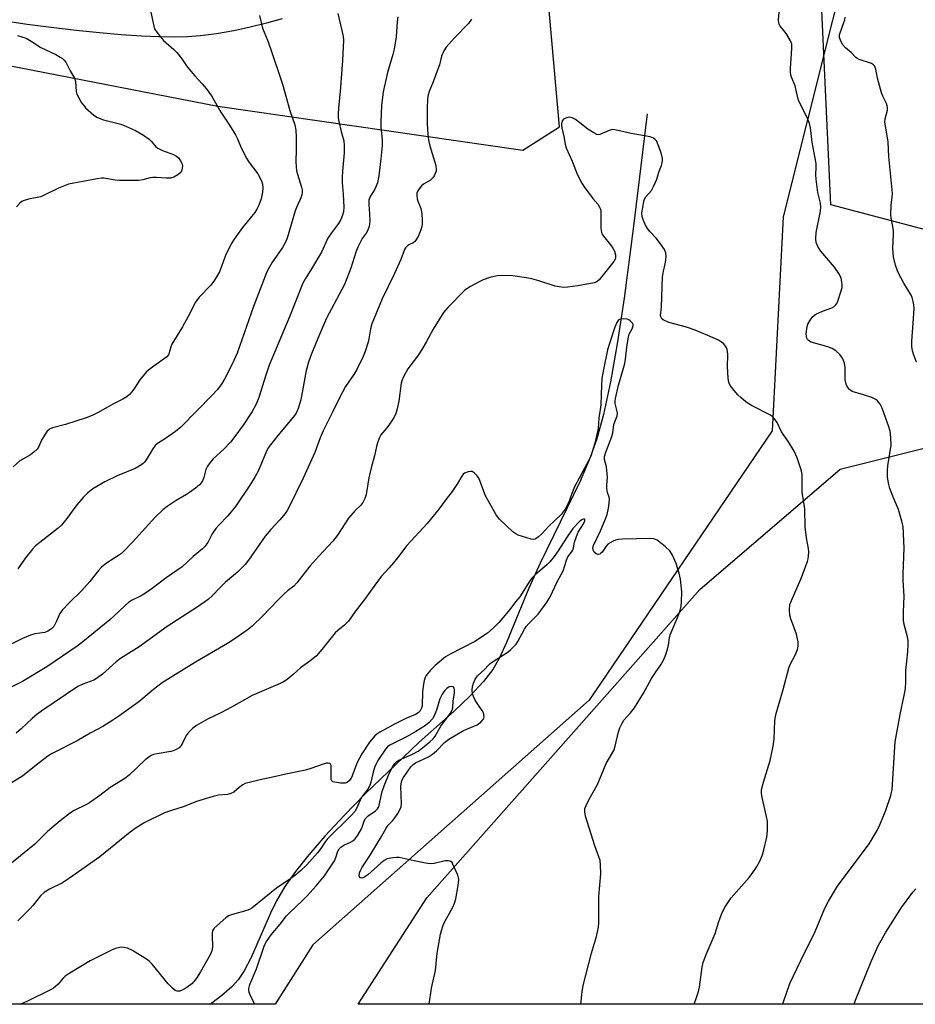
# Model space of a CAD drawing. Units: inches. Extents: x 1171770 to 1177770, y 537459 to 541459.
# Drawn here: x 1172540 to 1172829, y 537459 to 537776 of the extents above; entities that cross this region are included whole.
import ezdxf

# ---------------------------------------------------------------- set-up
doc = ezdxf.new("R2010")
doc.units = ezdxf.units.IN
doc.header["$MEASUREMENT"] = 0
for name, color, linetype in [('HYDRO-Single Line Stream', 4, 'Continuous'), ('NTRL-Farm Land', 3, 'Continuous'), ('NTRL-Trees', 3, 'Continuous'), ('TRANS-Road', 130, 'Continuous'), ('Undefined', 1, 'Continuous')]:
    doc.layers.add(name, color=color, linetype=linetype)

msp = doc.modelspace()

# ---------------------------------------------------------------- linework, layer by layer
at = {"layer": 'HYDRO-Single Line Stream'}
msp.add_lwpolyline([(1172742.23, 537745.98), (1172737.77, 537708.95), (1172734.84, 537686.59), (1172732.7, 537672.6), (1172730.37, 537659.66), (1172728.13, 537649.15), (1172726.03, 537641.33), (1172723.88, 537635.33), (1172720.6, 537627.7), (1172707.77, 537601.24), (1172704.14, 537593.21), (1172696.96, 537575.75), (1172694.63, 537570.83), (1172692.48, 537567.02), (1172689.55, 537563.17), (1172685.09, 537558.45), (1172680.01, 537553.66), (1172668.79, 537543.63), (1172651.44, 537527.02), (1172644.58, 537520.02), (1172638.54, 537513.52), (1172633.21, 537507.38), (1172628.96, 537502.01), (1172625.54, 537497.17), (1172622.82, 537492.62), (1172620.9, 537488.61), (1172614.62, 537474.28), (1172612.4, 537470.06), (1172610.45, 537467.13), (1172608.4, 537464.86), (1172605.21, 537462.04), (1172601.59, 537459.31)], dxfattribs=at)
at = {"layer": 'NTRL-Farm Land'}
msp.add_polyline3d([(1173121.71, 538014.09, 0), (1173102.77, 537459.25, 0), (1172649.18, 537459.3, 0), (1172671.23, 537493.49, 0), (1172759.17, 537592.76, 0), (1172804.35, 537631.5, 0), (1172919.26, 537660.31, 0), (1172926.8, 537677.08, 0), (1172913.31, 537687.14, 0), (1172801.35, 537716.69, 0), (1172797.39, 537802.46, 0), (1172792.33, 537910.6, 0), (1172766.55, 537977.74, 0), (1172759.23, 537987.94, 0), (1172756.12, 538024.69, 0)], close=True, dxfattribs=at)
at = {"layer": 'NTRL-Trees'}
msp.add_lwpolyline([(1172809.87, 537807.93), (1172786.02, 537712.76), (1172782.53, 537643.86), (1172723.5, 537557.19), (1172634.56, 537478.38), (1172622.35, 537459.3), (1172354.76, 537459.33), (1172432.23, 537756.89), (1172448.28, 537778.69), (1172603.92, 537748.4), (1172702.14, 537734.31), (1172714.01, 537741.78), (1172702.67, 537868.91), (1172708.25, 537973.06), (1172763.67, 537979.18), (1172792.29, 537946.6)], close=True, dxfattribs=at)
at = {"layer": 'TRANS-Road'}
msp.add_lwpolyline([(1172624.65, 537776.55), (1172619.66, 537775.12), (1172614.38, 537773.82), (1172609.04, 537772.71), (1172603.51, 537771.75), (1172598.38, 537771.07), (1172594.12, 537770.73), (1172589.76, 537770.63), (1172584.89, 537770.71), (1172579.31, 537770.96), (1172572.8, 537771.4), (1172565.81, 537772.01), (1172558.27, 537772.78), (1172550.27, 537773.72), (1172542.54, 537774.73), (1172531.87, 537776.31)], dxfattribs=at)
at = {"layer": 'Undefined'}
for points, elevation in [([(1172785.88, 537459.29), (1172786.1, 537460.08), (1172788.21, 537465.91), (1172791.69, 537473.38), (1172796.4, 537482.67), (1172799.5, 537490.16), (1172800.62, 537492.47), (1172803.59, 537497.24), (1172813.77, 537510.92), (1172816.36, 537515.17), (1172817.23, 537517.04), (1172819.05, 537521.43), (1172820.71, 537526.5), (1172821.12, 537528.37), (1172822.16, 537543.77), (1172823.75, 537552.6), (1172825.17, 537559.23), (1172825.46, 537560.91), (1172825.58, 537563.11), (1172825.54, 537566.73), (1172826.24, 537572.74), (1172826.33, 537575.3), (1172826.29, 537576.43), (1172826.1, 537577.58), (1172825, 537581.57), (1172824.82, 537582.98), (1172824.83, 537585.5), (1172825.02, 537590.64), (1172824.71, 537595.55), (1172824.68, 537597.82), (1172825.02, 537606.08), (1172824.68, 537613.08), (1172824.32, 537614.76), (1172823.18, 537618.61), (1172821.58, 537622.29), (1172820.41, 537625.34), (1172820, 537627.08), (1172819.7, 537629.13), (1172819.65, 537631.14), (1172819.73, 537632.59), (1172820.81, 537639.33), (1172820.75, 537641.71), (1172820.5, 537643.79), (1172820.01, 537645.45), (1172817.93, 537651.21), (1172817.28, 537652.44), (1172816.48, 537653.5), (1172815.88, 537654), (1172814.61, 537654.58), (1172811.9, 537655.5), (1172808.32, 537656.58), (1172807.42, 537657.15), (1172806.74, 537657.94), (1172806.29, 537658.9), (1172806.02, 537660.26), (1172805.96, 537664.31), (1172805.76, 537665.73), (1172805.5, 537666.56), (1172805.14, 537667.34), (1172804.27, 537668.48), (1172803.02, 537669.68), (1172801.86, 537670.37), (1172800.42, 537670.93), (1172795.11, 537672.44), (1172794.19, 537672.96), (1172793.86, 537673.33), (1172793.62, 537673.76), (1172793.51, 537674.28), (1172793.5, 537675.12), (1172793.77, 537677.44), (1172794.03, 537678.27), (1172794.76, 537679.56), (1172795.65, 537680.73), (1172796.57, 537681.42), (1172798.7, 537682.44), (1172801.71, 537683.47), (1172802.44, 537683.88), (1172803.06, 537684.42), (1172803.35, 537684.87), (1172803.67, 537685.64), (1172804.63, 537688.67), (1172805, 537690.06), (1172805.06, 537691.16), (1172804.71, 537693.07), (1172804.41, 537693.84), (1172804.01, 537694.54), (1172802.57, 537696.58), (1172798.2, 537701.75), (1172797.26, 537703.24), (1172796.69, 537704.55), (1172796.57, 537705.7), (1172796.69, 537707.78), (1172798.06, 537714.62), (1172798.21, 537716.04), (1172798.05, 537717.18), (1172797.26, 537720.61), (1172796.62, 537724.91), (1172796.55, 537726.33), (1172796.72, 537728.77), (1172796.63, 537729.92), (1172795.4, 537736.85), (1172794.82, 537741.45), (1172794.55, 537742.86), (1172793.66, 537744.97), (1172791.07, 537750.08), (1172790.74, 537751.14), (1172789.86, 537754.97), (1172788.7, 537757.75), (1172788.46, 537758.53), (1172788.36, 537759.37), (1172788.37, 537760.54), (1172788.87, 537766.98), (1172788.8, 537768.39), (1172788.38, 537769.44), (1172787.19, 537771.45), (1172786.36, 537772.65), (1172785.07, 537774.15), (1172784.73, 537774.79), (1172784.61, 537775.27), (1172784.57, 537776.09), (1172784.85, 537780.06)], 326), ([(1172642.55, 537778.22), (1172643.89, 537772.79), (1172644.27, 537770.85), (1172644.39, 537769.72), (1172644.07, 537763.17), (1172643.33, 537753.15), (1172642.76, 537747.93), (1172642.67, 537745.84), (1172642.71, 537744.66), (1172642.9, 537743.5), (1172643.61, 537740.32), (1172644.47, 537737.26), (1172644.66, 537735.81), (1172644.63, 537733.42), (1172644.09, 537727.54), (1172643.97, 537725.54), (1172643.99, 537723.84), (1172644.32, 537719.97), (1172644.47, 537715.89), (1172644.42, 537714.45), (1172644.12, 537713.34), (1172643.53, 537711.98), (1172642.83, 537710.68), (1172640.5, 537707.59), (1172639.38, 537705.88), (1172637.35, 537701.41), (1172634.12, 537696), (1172632.12, 537692.91), (1172631.34, 537691.47), (1172626.97, 537680.61), (1172620.42, 537665.03), (1172619.34, 537661.84), (1172617.09, 537654.63), (1172616.27, 537652.43), (1172615.03, 537650.1), (1172612.04, 537645.69), (1172609.39, 537642.03), (1172608, 537640.28), (1172605.82, 537638.03), (1172602.4, 537634.85), (1172601.44, 537633.75), (1172600.63, 537632.51), (1172600.08, 537631.47), (1172599.81, 537630.63), (1172599.41, 537628.92), (1172599.03, 537627.84), (1172598.6, 537627.15), (1172598.07, 537626.55), (1172596.76, 537625.4), (1172594.83, 537623.99), (1172593.83, 537623.35), (1172590.48, 537621.46), (1172587.56, 537619.53), (1172586.16, 537618.49), (1172583.71, 537616.1), (1172576.45, 537608), (1172573.53, 537605), (1172572.86, 537604.4), (1172571.94, 537603.74), (1172568.02, 537601.3), (1172566.5, 537600), (1172565.5, 537598.94), (1172562.7, 537595.43), (1172560.17, 537592.5), (1172555.96, 537588.4), (1172553.92, 537586.21), (1172553.08, 537585.04), (1172551.99, 537582.59), (1172551.05, 537580.91), (1172550.33, 537580.12), (1172549.21, 537579.39), (1172548.17, 537579.01), (1172545, 537578.5), (1172543.62, 537578.1), (1172541, 537576.99), (1172534.05, 537573.64)], 330), ([(1172661.91, 537777.19), (1172661.69, 537775.57), (1172661.37, 537770.72), (1172660.75, 537766.77), (1172660.33, 537765.09), (1172658.56, 537759.23), (1172657.14, 537753.06), (1172656.69, 537748.63), (1172656.42, 537743.39), (1172656.42, 537741.63), (1172656.81, 537738.66), (1172656.88, 537737.5), (1172656.83, 537735.74), (1172656.48, 537731.47), (1172655.74, 537725.96), (1172655.31, 537723.78), (1172654.49, 537721.75), (1172652.9, 537719.16), (1172652.61, 537718.16), (1172652.53, 537716.81), (1172652.76, 537713.73), (1172652.84, 537711.38), (1172652.71, 537709.66), (1172652.15, 537708.32), (1172651.68, 537707.56), (1172650.41, 537705.86), (1172648.98, 537703.05), (1172648.34, 537701.45), (1172646.74, 537696.25), (1172644.71, 537691), (1172638.97, 537680.18), (1172636.63, 537674.9), (1172634.11, 537668.68), (1172633.16, 537665.99), (1172632.36, 537663.3), (1172630.65, 537653.83), (1172629.83, 537651.12), (1172629.13, 537649.57), (1172628.32, 537648.37), (1172623.28, 537642.4), (1172620.92, 537639.42), (1172620.18, 537638.38), (1172619.37, 537636.84), (1172616.87, 537630.95), (1172615.94, 537629.18), (1172614.45, 537626.7), (1172609.63, 537619.48), (1172607.13, 537616.53), (1172604.24, 537613.56), (1172603.29, 537612.45), (1172602.13, 537610.76), (1172600.72, 537607.97), (1172599.78, 537606.63), (1172598.97, 537605.85), (1172596.02, 537603.48), (1172592.43, 537600.08), (1172587.31, 537596.52), (1172582.79, 537593.12), (1172580.91, 537591.81), (1172579.23, 537590.77), (1172576.29, 537589.33), (1172575.14, 537588.61), (1172573.94, 537587.58), (1172570.45, 537584.17), (1172569.16, 537583.01), (1172560.44, 537575.97), (1172558.61, 537574.6), (1172548.8, 537567.92), (1172541.01, 537563.15), (1172537.61, 537561.43)], 328), ([(1172582.34, 537778.67), (1172583.27, 537774.16), (1172583.55, 537773.37), (1172583.97, 537772.65), (1172585.35, 537770.84), (1172586.47, 537769.54), (1172589.73, 537766.69), (1172590.73, 537765.67), (1172592.31, 537763.67), (1172593.84, 537761.45), (1172594.71, 537760.32), (1172596.54, 537758.14), (1172598.9, 537755.64), (1172600.15, 537754.07), (1172601.84, 537751.76), (1172604.85, 537746.45), (1172607.67, 537742.31), (1172609.59, 537739.18), (1172610.25, 537737.93), (1172611.45, 537735.06), (1172613.29, 537731.51), (1172614.04, 537730.32), (1172616.83, 537726.6), (1172618.03, 537724.39), (1172618.35, 537723.32), (1172618.46, 537722.18), (1172618.32, 537720.69), (1172617.92, 537718.64), (1172617.09, 537716.5), (1172616.46, 537715.21), (1172615.88, 537714.23), (1172611.9, 537709.31), (1172609.17, 537705.57), (1172608.22, 537704.12), (1172606.4, 537700.35), (1172604.46, 537695.11), (1172602.87, 537692.41), (1172601.72, 537690.79), (1172597.96, 537686.92), (1172596.69, 537685.34), (1172594.37, 537680.68), (1172592.6, 537677.36), (1172589.14, 537671.78), (1172588.81, 537670.96), (1172588.29, 537668.97), (1172588, 537668.39), (1172587.45, 537667.77), (1172586.8, 537667.22), (1172582.16, 537663.86), (1172580.87, 537662.75), (1172578.79, 537660.31), (1172577.09, 537657.59), (1172576.23, 537656.42), (1172575.48, 537655.55), (1172574.6, 537654.83), (1172573.36, 537654.08), (1172570.33, 537652.6), (1172565.2, 537649.68), (1172563.4, 537648.82), (1172561.52, 537648.09), (1172554.84, 537645.95), (1172550.66, 537644.82), (1172549.72, 537644.38), (1172548.96, 537643.74), (1172548.28, 537642.86), (1172547.13, 537640.91), (1172546.18, 537638.64), (1172545.7, 537637.99), (1172544.71, 537637.01), (1172543.58, 537636.19), (1172541.09, 537634.82), (1172540.15, 537634.2), (1172538.02, 537632.25)], 334), ([(1172617.32, 537777.57), (1172618.36, 537773.52), (1172619.93, 537769.67), (1172620.9, 537767.04), (1172624.79, 537755.5), (1172627.15, 537746.99), (1172628.72, 537742.41), (1172629.1, 537740.69), (1172629.21, 537738.4), (1172629.19, 537734.38), (1172629.05, 537730.58), (1172629.13, 537728.92), (1172629.32, 537727.59), (1172629.57, 537726.57), (1172630.91, 537722.34), (1172631.08, 537721.51), (1172631.1, 537720.69), (1172630.96, 537719.92), (1172630.63, 537718.91), (1172629.25, 537715.79), (1172628.84, 537714.71), (1172626.27, 537705.91), (1172625.71, 537704.61), (1172624.8, 537702.87), (1172621.3, 537697.96), (1172619.73, 537695.08), (1172615.45, 537683.91), (1172610.14, 537668.88), (1172608.57, 537665.41), (1172606.14, 537660.69), (1172605.1, 537658.96), (1172603.74, 537657.08), (1172602.24, 537655.46), (1172592.06, 537645.03), (1172590.27, 537643.65), (1172587.09, 537641.46), (1172584.47, 537639.8), (1172583.75, 537639.2), (1172582.94, 537638.1), (1172580.86, 537634.51), (1172580.36, 537633.83), (1172579.77, 537633.27), (1172578.57, 537632.47), (1172577.28, 537631.78), (1172571.53, 537629.37), (1172567.52, 537627.47), (1172563.69, 537625.23), (1172561.94, 537623.84), (1172560.55, 537622.47), (1172558.52, 537620.03), (1172555.31, 537615.63), (1172553.55, 537613.49), (1172552.47, 537612.53), (1172546.59, 537607.99), (1172545.23, 537606.84), (1172544.24, 537605.76), (1172542.01, 537603.05), (1172539.46, 537599.47)], 332), ([(1172828.94, 537666), (1172828.09, 537668.21), (1172827.67, 537669.61), (1172827.51, 537671.04), (1172827.49, 537672.74), (1172827.96, 537678.58), (1172828.19, 537683.29), (1172828.16, 537684.46), (1172827.95, 537685.53), (1172827.55, 537686.84), (1172827.22, 537687.59), (1172824.86, 537691.43), (1172822.97, 537695.08), (1172822.19, 537697.25), (1172821.59, 537699.89), (1172821.39, 537702.68), (1172821.58, 537707.17), (1172821.56, 537708.29), (1172821.4, 537709.69), (1172820.83, 537712.4), (1172820.74, 537713.53), (1172820.82, 537716.41), (1172821.22, 537720.25), (1172821.19, 537721.44), (1172820.06, 537732.21), (1172819.89, 537736.88), (1172818.97, 537742.1), (1172818.83, 537743.22), (1172818.92, 537744.33), (1172819.61, 537747.1), (1172819.64, 537747.95), (1172819.56, 537748.5), (1172819.28, 537749.3), (1172818.16, 537751.63), (1172817.76, 537752.71), (1172816.46, 537757.45), (1172815.88, 537760.34), (1172815.47, 537761.36), (1172815.13, 537761.75), (1172814.5, 537762.12), (1172810.53, 537763.49), (1172809.76, 537763.85), (1172809.31, 537764.16), (1172808.04, 537765.62), (1172806.15, 537767.22), (1172805.27, 537768.18), (1172804.58, 537769.31), (1172804.17, 537770.57), (1172804.14, 537771.15), (1172804.25, 537771.67), (1172805.62, 537775.39), (1172805.86, 537776.2), (1172806, 537777.03)], 328), ([(1172685.64, 537776.48), (1172684.65, 537775.06), (1172680.17, 537770.46), (1172677.48, 537767.41), (1172676.68, 537766.26), (1172675.99, 537764.53), (1172675.29, 537761.73), (1172674.84, 537760.35), (1172673.33, 537756.28), (1172672.03, 537753.19), (1172671.7, 537752.07), (1172671.48, 537750.93), (1172671.32, 537747.54), (1172671.35, 537742.93), (1172671.43, 537740.9), (1172671.69, 537738.22), (1172671.86, 537737.04), (1172672.21, 537735.61), (1172674.12, 537729.29), (1172674.26, 537728), (1172674.21, 537727.48), (1172673.99, 537726.72), (1172673.65, 537725.98), (1172673.23, 537725.3), (1172672.45, 537724.59), (1172670.13, 537723.26), (1172669.54, 537722.82), (1172668.74, 537721.83), (1172668.35, 537721.13), (1172668.07, 537720.39), (1172667.99, 537719.62), (1172668.15, 537718.58), (1172668.39, 537717.8), (1172669.33, 537715.5), (1172669.61, 537713.77), (1172669.77, 537711.72), (1172669.78, 537710.56), (1172669.64, 537709.73), (1172669.3, 537708.64), (1172668.48, 537706.51), (1172667.76, 537705.29), (1172667.38, 537704.87), (1172666.85, 537704.45), (1172665.5, 537703.76), (1172664.88, 537703.33), (1172664.37, 537702.79), (1172664.08, 537702.31), (1172662.83, 537699.07), (1172660.89, 537694.53), (1172656.89, 537686.39), (1172653.55, 537678.37), (1172653.06, 537676.72), (1172652.59, 537673.52), (1172652.37, 537672.49), (1172651.41, 537669.44), (1172650.76, 537667.82), (1172648.7, 537663.68), (1172647.7, 537662.04), (1172645.08, 537658.19), (1172643.02, 537654.3), (1172640.92, 537649.9), (1172637.88, 537643.85), (1172636.94, 537641.66), (1172635.16, 537636.94), (1172631.42, 537628.66), (1172626.84, 537619.24), (1172626.27, 537618.21), (1172625.59, 537617.26), (1172623.93, 537615.22), (1172621.04, 537612.15), (1172619.22, 537610), (1172613.81, 537602.26), (1172612.7, 537600.87), (1172610.25, 537598.42), (1172606.42, 537595.14), (1172604.54, 537593.3), (1172602.26, 537590.85), (1172600.78, 537589.57), (1172597.32, 537587.16), (1172587.64, 537580.94), (1172578.57, 537574.39), (1172572.54, 537570.61), (1172571.2, 537569.54), (1172566.82, 537565.59), (1172565.21, 537564.34), (1172563.97, 537563.63), (1172560.42, 537562.35), (1172558.8, 537561.54), (1172547.27, 537553.79), (1172545.67, 537552.61), (1172544.18, 537551.39), (1172540.56, 537547.9), (1172539, 537546.56)], 326), ([(1172539.43, 537771.21), (1172542.16, 537770.29), (1172543.78, 537769.39), (1172546.87, 537767.29), (1172551.7, 537765.01), (1172553.19, 537764.22), (1172553.89, 537763.77), (1172554.46, 537763.23), (1172554.92, 537762.56), (1172556.38, 537759.82), (1172557.77, 537757.42), (1172558.07, 537756.35), (1172558.34, 537753.15), (1172558.54, 537752.32), (1172559.03, 537751.28), (1172560.06, 537749.53), (1172560.73, 537748.59), (1172561.33, 537747.94), (1172563.98, 537745.55), (1172565.2, 537744.77), (1172567.09, 537744.07), (1172572.69, 537742.67), (1172574.53, 537741.91), (1172577.36, 537740.56), (1172580.01, 537739.05), (1172581.82, 537737.83), (1172582.61, 537737.09), (1172583.94, 537735.37), (1172584.59, 537734.86), (1172586.15, 537734.12), (1172589.66, 537732.83), (1172590.62, 537732.35), (1172591.23, 537731.75), (1172591.92, 537730.79), (1172592.34, 537730.02), (1172592.54, 537729.23), (1172592.49, 537728.45), (1172592.18, 537727.46), (1172591.69, 537726.83), (1172591.02, 537726.31), (1172589.77, 537725.58), (1172588.71, 537725.25), (1172587.32, 537725.19), (1172584.15, 537725.47), (1172583.01, 537725.49), (1172582.18, 537725.36), (1172579.76, 537724.68), (1172578.33, 537724.54), (1172572.24, 537724.44), (1172570.81, 537724.58), (1172567.23, 537725.2), (1172566.45, 537725.23), (1172565.07, 537725.07), (1172555.82, 537723.26), (1172552.62, 537721.98), (1172547.59, 537719.52), (1172546.8, 537719.28), (1172542.91, 537718.49), (1172541.23, 537717.97), (1172540.75, 537717.7), (1172540.12, 537717.19), (1172539.03, 537715.96)], 336), ([(1172757.33, 537459.29), (1172758.17, 537461.44), (1172758.76, 537463.33), (1172759.11, 537464.72), (1172759.98, 537471.24), (1172760.27, 537472.69), (1172761.26, 537475.33), (1172764.12, 537482.08), (1172765.33, 537485.87), (1172766.42, 537488.82), (1172767.38, 537490.59), (1172769.32, 537493.5), (1172775.1, 537500.09), (1172776.3, 537501.66), (1172777.25, 537503.07), (1172778.49, 537505.37), (1172779.33, 537507.38), (1172779.83, 537509.03), (1172780.8, 537513.06), (1172781.03, 537515.08), (1172780.99, 537518.25), (1172780.72, 537519.72), (1172779.24, 537525.83), (1172779.06, 537527.2), (1172779.11, 537528.29), (1172779.66, 537530.74), (1172781.9, 537537.76), (1172782.83, 537542.36), (1172783.18, 537544.67), (1172783.41, 537550.66), (1172783.54, 537551.78), (1172783.78, 537552.88), (1172786.07, 537560.63), (1172787.82, 537567.43), (1172788.33, 537568.71), (1172790.06, 537571.85), (1172790.63, 537573.47), (1172790.88, 537574.56), (1172790.84, 537575.93), (1172790.32, 537578.38), (1172788.5, 537583.39), (1172788.18, 537584.52), (1172788.08, 537586.24), (1172788.23, 537587.95), (1172788.47, 537588.75), (1172789, 537590.06), (1172791.78, 537596.15), (1172793.87, 537601.87), (1172794.11, 537602.7), (1172794.24, 537603.53), (1172794.3, 537604.91), (1172794.25, 537606.02), (1172793.56, 537609.39), (1172793.17, 537612.94), (1172793.04, 537618.75), (1172792.2, 537624.1), (1172792.14, 537625.54), (1172792.17, 537629.57), (1172791.96, 537630.99), (1172790.5, 537635.22), (1172789.57, 537637.39), (1172787.79, 537640.32), (1172785.53, 537643.54), (1172784.06, 537646.61), (1172783.25, 537647.8), (1172782.42, 537648.61), (1172781.72, 537649.07), (1172775.87, 537652.1), (1172774.14, 537653.17), (1172772.52, 537654.48), (1172771.42, 537655.47), (1172770.26, 537656.84), (1172769.02, 537658.52), (1172768.55, 537659.46), (1172768.31, 537660.8), (1172768.13, 537664.56), (1172768.19, 537668.4), (1172768.12, 537669.55), (1172767.99, 537670.08), (1172767.66, 537670.8), (1172766.89, 537671.86), (1172766.21, 537672.42), (1172765.21, 537673.04), (1172761.82, 537674.63), (1172757.64, 537676.28), (1172755.2, 537677.14), (1172753.28, 537677.72), (1172749.16, 537678.77), (1172747.39, 537679.64), (1172746.98, 537679.96), (1172746.69, 537680.33), (1172746.56, 537681.06), (1172746.83, 537683.81), (1172747.21, 537693.37), (1172747.46, 537695.35), (1172748.03, 537697.65), (1172748.25, 537698.85), (1172748.32, 537700.18), (1172748.22, 537701.24), (1172747.85, 537702.25), (1172746.56, 537704.12), (1172745.14, 537705.93), (1172743.16, 537707.99), (1172742.34, 537709.08), (1172741.63, 537710.31), (1172741.06, 537711.59), (1172740.67, 537712.91), (1172740.56, 537713.92), (1172740.68, 537715.29), (1172741.22, 537718.29), (1172741.76, 537719.21), (1172743.58, 537721.25), (1172744.32, 537722.52), (1172745.39, 537724.96), (1172746.03, 537727.18), (1172746.86, 537729.35), (1172747.07, 537730.16), (1172747.16, 537730.98), (1172747.13, 537731.53), (1172746.83, 537732.94), (1172746.04, 537735.44), (1172745.19, 537737.24), (1172744.86, 537737.66), (1172744.26, 537738.15), (1172743.25, 537738.57), (1172737.06, 537739.65), (1172731.78, 537740.85), (1172730.99, 537740.86), (1172729.98, 537740.63), (1172727, 537739.3), (1172726.52, 537739.23), (1172726.03, 537739.33), (1172725.06, 537739.8), (1172723.13, 537741.06), (1172720.59, 537743.1), (1172719.1, 537744.14), (1172718.08, 537744.71), (1172717.28, 537744.89), (1172716.21, 537744.72), (1172715.27, 537744.27), (1172714.85, 537743.71), (1172714.62, 537742.76), (1172714.6, 537742.25), (1172714.7, 537741.41), (1172715.37, 537738.69), (1172715.84, 537736.15), (1172716.14, 537735.05), (1172718.09, 537730.69), (1172719.72, 537726.58), (1172721.19, 537723.64), (1172721.98, 537722.43), (1172724.74, 537718.74), (1172726.31, 537716.85), (1172726.9, 537715.95), (1172727.16, 537715.26), (1172727.3, 537714.47), (1172727.32, 537709.07), (1172727.54, 537707.77), (1172727.74, 537707.31), (1172728.2, 537706.56), (1172730.46, 537703.76), (1172731.22, 537702.67), (1172731.71, 537701.7), (1172732.03, 537700.61), (1172732.03, 537699.61), (1172731.87, 537699.12), (1172731.5, 537698.42), (1172726.81, 537692.55), (1172726.06, 537691.89), (1172725.17, 537691.55), (1172719.86, 537690.58), (1172716.69, 537690.16), (1172715.27, 537690.09), (1172713.91, 537690.25), (1172712.56, 537690.52), (1172707.36, 537692.23), (1172705.1, 537692.83), (1172703.37, 537693.19), (1172698.97, 537693.83), (1172695.78, 537693.87), (1172694.05, 537693.82), (1172692.91, 537693.63), (1172691.51, 537693.26), (1172689.39, 537692.48), (1172688.13, 537691.86), (1172685.36, 537690.31), (1172684.12, 537689.57), (1172683.43, 537689.06), (1172677.97, 537683.57), (1172676.63, 537681.98), (1172673.33, 537676.67), (1172671.03, 537672.39), (1172669.97, 537670.63), (1172668.52, 537668.41), (1172665.12, 537663.86), (1172663.75, 537661.33), (1172663.19, 537660.02), (1172662.97, 537659.19), (1172662.2, 537653.43), (1172661.59, 537650.59), (1172661.2, 537649.2), (1172660.55, 537647.94), (1172659.26, 537646.04), (1172658.4, 537644.89), (1172656.46, 537642.57), (1172655.95, 537641.57), (1172655.34, 537639.98), (1172655.04, 537638.89), (1172654.45, 537635.87), (1172653.48, 537632.41), (1172652.58, 537628.75), (1172651.66, 537623.38), (1172651.23, 537622.09), (1172650.65, 537620.87), (1172649.96, 537619.94), (1172648.15, 537618.19), (1172646.06, 537615.76), (1172642.5, 537610.34), (1172640.97, 537608.35), (1172636.47, 537603.59), (1172633.55, 537600.32), (1172629.36, 537594.99), (1172628.4, 537593.9), (1172626.41, 537592.38), (1172625.31, 537591.41), (1172623.23, 537589.35), (1172618.46, 537584.31), (1172615.03, 537581.01), (1172613.41, 537579.73), (1172609.53, 537577.02), (1172607.04, 537575.41), (1172596.75, 537569.42), (1172589.46, 537564.95), (1172586.05, 537562.75), (1172583.23, 537560.64), (1172579.77, 537557.68), (1172578.43, 537556.62), (1172572.09, 537552.03), (1172570.13, 537550.74), (1172566.9, 537548.73), (1172562.8, 537546.5), (1172558.59, 537544.07), (1172550.61, 537539.99), (1172549.12, 537539.11), (1172545.39, 537536.29), (1172541.02, 537532.72), (1172536.89, 537530.28)], 324), ([(1172720.89, 537459.29), (1172721.25, 537463.3), (1172721.57, 537465.3), (1172724.34, 537475.74), (1172725.88, 537481.08), (1172726.56, 537484.05), (1172726.66, 537485.5), (1172726.67, 537493.99), (1172727.34, 537501.23), (1172727.24, 537504.16), (1172727.06, 537505.6), (1172725.42, 537510.29), (1172722.42, 537519.86), (1172722.12, 537521.21), (1172722.1, 537521.74), (1172722.19, 537522.26), (1172722.57, 537523.28), (1172723.41, 537525.04), (1172726.22, 537529.99), (1172729.01, 537536.74), (1172731.51, 537541.01), (1172731.94, 537542.38), (1172732.96, 537546.94), (1172733.44, 537548.28), (1172734.14, 537549.82), (1172734.74, 537550.77), (1172736.86, 537553.05), (1172738.11, 537554.7), (1172741.01, 537559.41), (1172743.64, 537564.1), (1172744.94, 537566.1), (1172746.66, 537568.54), (1172747.46, 537570.05), (1172748.24, 537571.86), (1172748.68, 537573.24), (1172749.07, 537574.93), (1172749.4, 537577.21), (1172749.67, 537578.26), (1172752.13, 537584.02), (1172752.89, 537586.05), (1172753.18, 537587.39), (1172753.33, 537588.8), (1172753.4, 537592.02), (1172752.99, 537596.1), (1172752.56, 537598.09), (1172751.55, 537601.14), (1172750.35, 537603.84), (1172749.51, 537605.21), (1172748.11, 537606.54), (1172745.4, 537608.64), (1172744.39, 537609.08), (1172743.26, 537609.23), (1172734.32, 537608.98), (1172732.85, 537608.86), (1172732.03, 537608.65), (1172731.25, 537608.35), (1172730.26, 537607.86), (1172729.57, 537607.41), (1172729, 537606.81), (1172727.73, 537604.88), (1172727.35, 537604.48), (1172726.93, 537604.2), (1172726.48, 537604.08), (1172725.79, 537604.29), (1172725.17, 537604.79), (1172724.79, 537605.45), (1172724.75, 537606.2), (1172724.97, 537606.99), (1172727.25, 537611.67), (1172728.63, 537614.98), (1172729.34, 537616.98), (1172729.76, 537618.95), (1172730.03, 537620.65), (1172730.1, 537621.77), (1172729.98, 537622.55), (1172729.49, 537624.07), (1172729.22, 537625.37), (1172729.19, 537626.48), (1172729.41, 537628.9), (1172729.37, 537630.03), (1172729.09, 537632.28), (1172728.5, 537634.63), (1172728.49, 537635.59), (1172728.89, 537636.97), (1172730.89, 537642.09), (1172731.14, 537643.24), (1172731.52, 537645.98), (1172732.53, 537648.75), (1172732.63, 537649.49), (1172732.58, 537650.16), (1172731.87, 537652.65), (1172731.87, 537653.48), (1172732, 537654.32), (1172732.98, 537658.55), (1172734.39, 537663.3), (1172734.99, 537665.59), (1172735.21, 537666.97), (1172735.66, 537670.88), (1172736.17, 537674.13), (1172736.42, 537674.97), (1172737.37, 537676.75), (1172737.7, 537677.65), (1172737.7, 537678.08), (1172737.51, 537678.52), (1172736.78, 537679.3), (1172736.31, 537679.6), (1172735.8, 537679.81), (1172734.7, 537679.98), (1172733.84, 537679.89), (1172733.32, 537679.71), (1172732.92, 537679.41), (1172732.49, 537678.8), (1172731.86, 537677.32), (1172729.86, 537671.41), (1172729.45, 537670.01), (1172728.12, 537663.63), (1172727.67, 537660.74), (1172727.52, 537658.74), (1172727.33, 537652.3), (1172727.14, 537650.73), (1172726.69, 537648.07), (1172726.44, 537644.67), (1172725.36, 537639.95), (1172724.04, 537635.7), (1172723.48, 537634.47), (1172718.84, 537625.81), (1172717.97, 537623.73), (1172716.87, 537620.68), (1172715.87, 537618.68), (1172715.22, 537617.77), (1172714.54, 537616.99), (1172710.52, 537613.25), (1172708.21, 537610.65), (1172707.21, 537609.72), (1172706.13, 537609.05), (1172705.64, 537608.95), (1172704.84, 537609.05), (1172700.71, 537610.35), (1172699.94, 537610.71), (1172699, 537611.41), (1172694.68, 537615.49), (1172694.08, 537616.14), (1172693.56, 537616.84), (1172690.18, 537622.96), (1172689.64, 537624.31), (1172688.38, 537627.9), (1172688.01, 537628.69), (1172687.51, 537629.39), (1172686.52, 537630.39), (1172685.84, 537630.77), (1172685.36, 537630.82), (1172684.6, 537630.71), (1172683.37, 537630.24), (1172682.97, 537629.92), (1172682.49, 537629.33), (1172681.09, 537626.91), (1172679.46, 537624.39), (1172677.48, 537621.93), (1172675.13, 537618.72), (1172671.33, 537614.11), (1172664.79, 537606.96), (1172661.82, 537602.98), (1172660.51, 537601.35), (1172659.16, 537599.77), (1172656.54, 537596.98), (1172653.6, 537593.05), (1172651.54, 537590.03), (1172648.17, 537585.68), (1172646.01, 537582.6), (1172644.81, 537581.39), (1172642.6, 537579.63), (1172641.77, 537578.85), (1172637.9, 537573.99), (1172636.38, 537572.2), (1172635.59, 537571.38), (1172633.55, 537569.71), (1172630.57, 537567.54), (1172628.21, 537565.48), (1172626.23, 537563.88), (1172625.08, 537563.07), (1172624.06, 537562.55), (1172614.95, 537558.65), (1172608.31, 537554.87), (1172604.85, 537553.12), (1172600.79, 537551.19), (1172597.09, 537549.04), (1172595.75, 537548.04), (1172594.38, 537546.69), (1172593.75, 537545.81), (1172592.56, 537543.37), (1172592, 537542.44), (1172591.44, 537541.88), (1172590.55, 537541.3), (1172589.57, 537540.85), (1172588.79, 537540.63), (1172584.34, 537539.89), (1172583.22, 537539.64), (1172582.5, 537539.36), (1172581.65, 537538.86), (1172580.52, 537537.92), (1172575.33, 537533.08), (1172573.95, 537531.97), (1172569.25, 537529.05), (1172565.89, 537526.45), (1172562.62, 537524.12), (1172561.63, 537523.55), (1172557.7, 537521.7), (1172556.47, 537520.87), (1172553.12, 537518.36), (1172549.09, 537514.88), (1172544.93, 537510.84), (1172543.3, 537509.37), (1172540.37, 537507.09), (1172535.77, 537503.32)], 322), ([(1172808.92, 537459.28), (1172809.37, 537460.55), (1172814.39, 537473.07), (1172816.68, 537478.11), (1172819.14, 537482.46), (1172824.15, 537490.37), (1172827.79, 537495.4), (1172828.75, 537496.48)], 328)]:
    msp.add_lwpolyline(points, dxfattribs=dict(at, elevation=elevation))
for points in [[(1172671.99, 537459.3, 320), (1172672.73, 537464.47, 320), (1172674.09, 537470.14, 320), (1172674.63, 537475.77, 320), (1172675.7, 537481.87, 320), (1172676.32, 537484.12, 320), (1172676.83, 537485.45, 320), (1172677.45, 537486.7, 320), (1172679.6, 537490.48, 320), (1172680.21, 537491.78, 320), (1172680.56, 537493.18, 320), (1172681.33, 537497.47, 320), (1172681.55, 537499.45, 320), (1172681.48, 537500.02, 320), (1172681.23, 537500.85, 320), (1172679.68, 537504.39, 320), (1172679.39, 537504.86, 320), (1172679.02, 537505.21, 320), (1172678.62, 537505.39, 320), (1172678.15, 537505.48, 320), (1172677.11, 537505.44, 320), (1172673.65, 537504.63, 320), (1172672.28, 537504.53, 320), (1172670.86, 537504.71, 320), (1172667.18, 537505.4, 320), (1172662.32, 537506.47, 320), (1172661.45, 537506.53, 320), (1172660.26, 537506.42, 320), (1172658.52, 537506.07, 320), (1172657.5, 537505.58, 320), (1172656.39, 537504.67, 320), (1172652.27, 537500.96, 320), (1172650.95, 537500.03, 320), (1172650.29, 537499.88, 320), (1172649.9, 537499.94, 320), (1172649.67, 537500.11, 320), (1172649.47, 537500.59, 320), (1172649.54, 537501.56, 320), (1172649.84, 537502.38, 320), (1172650.27, 537503.17, 320), (1172652.95, 537507.29, 320), (1172656.7, 537513.33, 320), (1172658.15, 537516, 320), (1172658.85, 537516.91, 320), (1172660.23, 537518.31, 320), (1172660.78, 537518.98, 320), (1172661.92, 537520.74, 320), (1172662.65, 537522.04, 320), (1172662.94, 537522.83, 320), (1172663.09, 537523.85, 320), (1172662.91, 537529.33, 320), (1172662.94, 537530.18, 320), (1172663.07, 537530.88, 320), (1172663.34, 537531.58, 320), (1172663.75, 537532.32, 320), (1172666.08, 537535.71, 320), (1172666.8, 537536.44, 320), (1172667.64, 537537.01, 320), (1172671.75, 537538.97, 320), (1172673.12, 537539.79, 320), (1172674.34, 537540.83, 320), (1172676.94, 537543.52, 320), (1172678.32, 537544.57, 320), (1172683.12, 537547.46, 320), (1172687.48, 537549.28, 320), (1172688.65, 537550.11, 320), (1172689.41, 537550.9, 320), (1172689.61, 537551.36, 320), (1172689.69, 537551.84, 320), (1172689.64, 537552.6, 320), (1172689.47, 537553.1, 320), (1172689.07, 537553.83, 320), (1172687.61, 537555.96, 320), (1172686.73, 537557.38, 320), (1172686.24, 537558.36, 320), (1172685.99, 537559.19, 320), (1172685.89, 537560.35, 320), (1172685.99, 537561.54, 320), (1172686.26, 537562.64, 320), (1172686.78, 537563.92, 320), (1172687.55, 537564.96, 320), (1172689.81, 537567.04, 320), (1172691.07, 537568.47, 320), (1172691.64, 537569, 320), (1172692.92, 537569.89, 320), (1172697.43, 537572.74, 320), (1172698.33, 537573.45, 320), (1172699.33, 537574.42, 320), (1172700.02, 537575.22, 320), (1172700.58, 537576.07, 320), (1172702.67, 537580.06, 320), (1172703.22, 537580.92, 320), (1172704.07, 537581.9, 320), (1172707.13, 537584.89, 320), (1172710.07, 537588.89, 320), (1172711, 537590.43, 320), (1172713.23, 537595.29, 320), (1172715.15, 537598.84, 320), (1172716.2, 537602.26, 320), (1172716.53, 537603.07, 320), (1172716.98, 537603.78, 320), (1172717.88, 537604.86, 320), (1172718.24, 537605.46, 320), (1172718.46, 537606.18, 320), (1172718.78, 537608.05, 320), (1172719.44, 537609.92, 320), (1172720.05, 537611.22, 320), (1172721.73, 537613.99, 320), (1172722.16, 537614.89, 320), (1172722.18, 537615.37, 320), (1172721.89, 537615.53, 320), (1172721.22, 537615.27, 320), (1172720.57, 537614.77, 320), (1172718.33, 537612.46, 320), (1172716.23, 537609.46, 320), (1172713.61, 537605.22, 320), (1172712.31, 537603.44, 320), (1172710.86, 537601.75, 320), (1172709.89, 537600.74, 320), (1172706, 537597.38, 320), (1172705, 537596.37, 320), (1172704.17, 537595.27, 320), (1172701.98, 537591.61, 320), (1172701.16, 537590.4, 320), (1172699.77, 537588.8, 320), (1172697.97, 537586.4, 320), (1172695.76, 537583.67, 320), (1172694.44, 537582.19, 320), (1172692.59, 537580.31, 320), (1172690.8, 537578.78, 320), (1172686.76, 537576.05, 320), (1172678.81, 537571.97, 320), (1172677.28, 537571.1, 320), (1172673.91, 537568.31, 320), (1172672.48, 537566.88, 320), (1172671.05, 537565.11, 320), (1172670.68, 537564.43, 320), (1172670.35, 537563.48, 320), (1172670.14, 537562.34, 320), (1172669.9, 537560, 320), (1172669.72, 537555.38, 320), (1172669.56, 537554.56, 320), (1172669.15, 537553.77, 320), (1172668.5, 537553.12, 320), (1172667.59, 537552.54, 320), (1172664.51, 537551.29, 320), (1172661.1, 537549.61, 320), (1172656.1, 537546.89, 320), (1172655.17, 537546.27, 320), (1172654.49, 537545.67, 320), (1172652.76, 537543.65, 320), (1172650.34, 537539.91, 320), (1172648.77, 537537.06, 320), (1172647.56, 537533.65, 320), (1172647, 537532.28, 320), (1172646.38, 537531.36, 320), (1172645.6, 537530.68, 320), (1172644.9, 537530.4, 320), (1172643.49, 537530.42, 320), (1172641.5, 537530.74, 320), (1172641.02, 537530.91, 320), (1172640.65, 537531.18, 320), (1172640.46, 537531.6, 320), (1172640.39, 537532.12, 320), (1172640.48, 537535.1, 320), (1172640.4, 537536.18, 320), (1172640.23, 537536.58, 320), (1172639.9, 537536.83, 320), (1172639.48, 537536.92, 320), (1172638.97, 537536.88, 320), (1172637.86, 537536.57, 320), (1172633.91, 537535.13, 320), (1172632.21, 537534.6, 320), (1172625.33, 537533.25, 320), (1172622.04, 537532.47, 320), (1172617.55, 537531.55, 320), (1172613.59, 537530.6, 320), (1172612.78, 537530.3, 320), (1172612.03, 537529.88, 320), (1172610.85, 537529.03, 320), (1172609.09, 537527.6, 320), (1172608.15, 537527.11, 320), (1172607.07, 537526.85, 320), (1172604.13, 537526.63, 320), (1172602.42, 537526.21, 320), (1172597.08, 537524.54, 320), (1172593.09, 537522.98, 320), (1172588.69, 537521.57, 320), (1172586.8, 537520.85, 320), (1172580.44, 537517.78, 320), (1172577.64, 537516.08, 320), (1172575.74, 537514.69, 320), (1172565.88, 537506.77, 320), (1172556.1, 537499.84, 320), (1172553.93, 537498.39, 320), (1172549.71, 537496.34, 320), (1172547.96, 537495.28, 320), (1172546.83, 537494.23, 320), (1172544.46, 537491.22, 320), (1172543.47, 537490.13, 320), (1172539.51, 537486.15, 320)], [(1172615.87, 537459.31, 318), (1172614.68, 537461.52, 318), (1172614.07, 537463.04, 318), (1172613.92, 537463.78, 318), (1172613.92, 537464.3, 318), (1172614.22, 537465.65, 318), (1172616.39, 537470.71, 318), (1172618.92, 537478.33, 318), (1172619.59, 537479.52, 318), (1172621.08, 537481.59, 318), (1172623.97, 537485.01, 318), (1172626.01, 537487.73, 318), (1172626.98, 537488.74, 318), (1172631.23, 537492.69, 318), (1172632.69, 537494.14, 318), (1172635.59, 537497.42, 318), (1172638.26, 537500.64, 318), (1172640.01, 537503.16, 318), (1172641.46, 537505.47, 318), (1172641.94, 537506.5, 318), (1172642.6, 537508.61, 318), (1172643.01, 537509.28, 318), (1172643.58, 537509.86, 318), (1172644.48, 537510.52, 318), (1172646.64, 537511.46, 318), (1172647.39, 537511.92, 318), (1172648.03, 537512.46, 318), (1172648.99, 537513.71, 318), (1172650.2, 537515.76, 318), (1172650.58, 537516.65, 318), (1172651.03, 537518.26, 318), (1172651.38, 537518.95, 318), (1172652.39, 537519.93, 318), (1172654.73, 537521.51, 318), (1172655.4, 537522.19, 318), (1172655.76, 537522.84, 318), (1172655.95, 537523.39, 318), (1172656.89, 537527.72, 318), (1172657.46, 537529.62, 318), (1172659.15, 537533.56, 318), (1172660.32, 537535.86, 318), (1172660.94, 537536.79, 318), (1172661.55, 537537.38, 318), (1172662.27, 537537.83, 318), (1172666.67, 537539.74, 318), (1172668.47, 537540.78, 318), (1172669.83, 537541.78, 318), (1172672.25, 537543.81, 318), (1172673.28, 537544.76, 318), (1172673.95, 537545.58, 318), (1172675.74, 537548.79, 318), (1172678.93, 537553.02, 318), (1172679.44, 537553.94, 318), (1172679.59, 537554.68, 318), (1172679.75, 537556.98, 318), (1172680.14, 537559.47, 318), (1172680.18, 537560.47, 318), (1172680.11, 537560.91, 318), (1172679.94, 537561.27, 318), (1172679.58, 537561.5, 318), (1172679.13, 537561.6, 318), (1172678.4, 537561.45, 318), (1172677.72, 537560.98, 318), (1172676.9, 537560.14, 318), (1172676.23, 537559.16, 318), (1172675.42, 537557.6, 318), (1172674.33, 537553.98, 318), (1172673.65, 537552.17, 318), (1172673.04, 537551.21, 318), (1172671.87, 537549.92, 318), (1172670.48, 537548.81, 318), (1172667.75, 537547.07, 318), (1172664.95, 537545.48, 318), (1172659.35, 537542.64, 318), (1172658.61, 537542.16, 318), (1172657.92, 537541.45, 318), (1172655.66, 537538.04, 318), (1172654.52, 537535.84, 318), (1172653.94, 537534.04, 318), (1172653.11, 537530.3, 318), (1172652.73, 537529.22, 318), (1172652.28, 537528.52, 318), (1172650.3, 537526.04, 318), (1172649.76, 537525, 318), (1172648.57, 537522.32, 318), (1172648.01, 537521.3, 318), (1172646.82, 537519.89, 318), (1172639.16, 537512.37, 318), (1172638.53, 537511.6, 318), (1172637.11, 537509.43, 318), (1172636.08, 537508.07, 318), (1172634.36, 537506.07, 318), (1172632.59, 537504.15, 318), (1172630.59, 537502.19, 318), (1172629.08, 537500.93, 318), (1172627.47, 537499.74, 318), (1172622.81, 537496.65, 318), (1172614.84, 537490.24, 318), (1172614.14, 537489.81, 318), (1172613.26, 537489.45, 318), (1172608.67, 537488.21, 318), (1172607.34, 537487.7, 318), (1172606.5, 537487.1, 318), (1172602.8, 537483.75, 318), (1172602.35, 537483.1, 318), (1172602.15, 537482.38, 318), (1172602.1, 537481.51, 318), (1172602.23, 537477.61, 318), (1172602.03, 537476.48, 318), (1172601.62, 537475.37, 318), (1172598.35, 537469.66, 318), (1172597.08, 537467.67, 318), (1172596.35, 537466.74, 318), (1172595.55, 537465.89, 318), (1172593.9, 537464.68, 318), (1172592.41, 537463.77, 318), (1172591.64, 537463.48, 318), (1172590.86, 537463.47, 318), (1172590.14, 537463.73, 318), (1172589.29, 537464.43, 318), (1172587.92, 537465.89, 318), (1172582.75, 537472.2, 318), (1172581.97, 537473.05, 318), (1172581.29, 537473.6, 318), (1172576.41, 537476.54, 318), (1172574.81, 537477.34, 318), (1172573.69, 537477.58, 318), (1172572.84, 537477.62, 318), (1172571.98, 537477.49, 318), (1172570.86, 537477.19, 318), (1172569.23, 537476.51, 318), (1172562.81, 537473.27, 318), (1172555.75, 537468.93, 318), (1172554.78, 537468.27, 318), (1172554.14, 537467.7, 318), (1172552.5, 537465.78, 318), (1172551.69, 537464.94, 318), (1172551.01, 537464.41, 318), (1172550.27, 537463.97, 318), (1172542.63, 537460.25, 318), (1172540.43, 537459.31, 318)]]:
    msp.add_polyline3d(points, dxfattribs=at)

doc.saveas('drawing.dxf')
